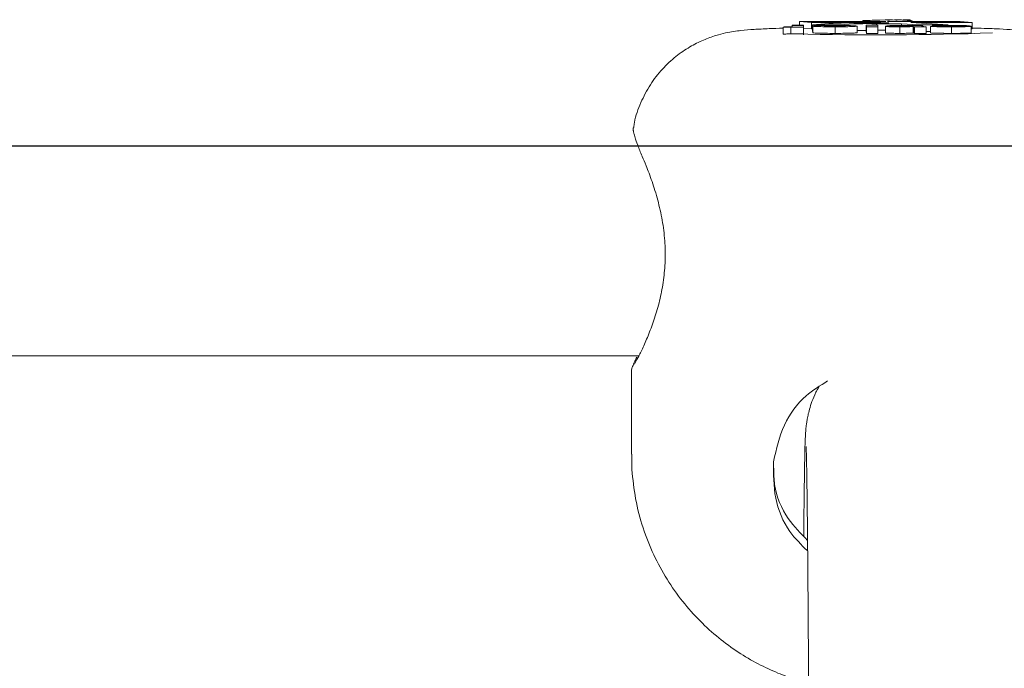
# Model space of a CAD drawing. Units: millimetres. Extents: x 3411 to 3648, y 1057 to 1423.
# Drawn here: x 3513 to 3514, y 1285 to 1285 of the extents above; entities that cross this region are included whole.
import ezdxf

# ---------------------------------------------------------------- set-up
doc = ezdxf.new("R2010")
doc.units = ezdxf.units.MM
doc.styles.get("Standard").update_dxf_attribs({"font": 'arial.ttf'})
doc.dimstyles.new('ISO-25', dxfattribs={"dimtxt": 2.5, "dimasz": 2.5, "dimexe": 1.25, "dimexo": 0.625, "dimtad": 1, "dimtxsty": 'Standard', "dimcen": 2.5, "dimadec": 0, "dimazin": 0, "dimtfac": 1, "dimtmove": 0, "dimatfit": 3, "dimfxl": 1, "dimarcsym": 0})

# ---------------------------------------------------------------- blocks, each defined once
blk = doc.blocks.new('*D61')
at = {"color": 0, "lineweight": -2, "transparency": 16777216}
for p, q in [((3507.19366, 1285.38581), (3515.19422, 1285.38581)), ((3514.19422, 1282.08381), (3514.19422, 1265.69838)), ((3500.38575, 1262.39638), (3515.19422, 1262.39638))]:
    blk.add_line(p, q, dxfattribs=at)
at = {"color": 0, "transparency": 16777216}
for points in [[(3513.64388, 1282.08381), (3514.74455, 1282.08381), (3514.19422, 1285.38581)], [(3513.64388, 1265.69838), (3514.74455, 1265.69838), (3514.19422, 1262.39638)]]:
    blk.add_solid(points, dxfattribs=at)
at = {"layer": 'Defpoints', "color": 0, "transparency": 16777216}
for p in [(3506.19366, 1285.38581), (3499.38575, 1262.39638), (3514.19422, 1262.39638)]:
    blk.add_point(p, dxfattribs=at)
at = {"color": 0, "transparency": 16777216, "insert": (3510.56687, 1273.89109), "char_height": 3.5, "attachment_point": 5, "rotation": 90}
blk.add_mtext('2,30 m.', dxfattribs=at)

msp = doc.modelspace()

# ---------------------------------------------------------------- linework, layer by layer
at = {"color": 3, "linetype": 'Continuous', "lineweight": 15}
for p, q in [((3513.62598, 1285.47747), (3513.62596, 1285.47769)), ((3513.62596, 1285.47769), (3513.6347, 1285.47769)), ((3513.62596, 1285.47769), (3513.62596, 1285.47638)), ((3513.62598, 1285.47747), (3513.62598, 1285.47638)), ((3513.63471, 1285.47747), (3513.62598, 1285.47747)), ((3513.62604, 1285.4764), (3513.62599, 1285.47733)), ((3513.62599, 1285.47733), (3513.63472, 1285.47733)), ((3513.62599, 1285.47733), (3513.62599, 1285.47638)), ((3513.6316, 1285.48031), (3513.64068, 1285.47969)), ((3513.69729, 1285.48031), (3513.6316, 1285.48031)), ((3513.6316, 1285.48031), (3513.6316, 1285.47769)), ((3513.6347, 1285.47769), (3513.63471, 1285.47747)), ((3513.63471, 1285.47747), (3513.63472, 1285.47733)), ((3513.63472, 1285.47733), (3513.63478, 1285.4764)), ((3513.63479, 1285.47009), (3513.63478, 1285.47708)), ((3513.64068, 1285.47969), (3513.69349, 1285.47969)), ((3513.64068, 1285.47969), (3513.64068, 1285.47469)), ((3513.64157, 1285.47782), (3513.64156, 1285.47283)), ((3513.64157, 1285.47782), (3513.66265, 1285.47782)), ((3513.64174, 1285.47686), (3513.64175, 1285.47186)), ((3513.67553, 1285.47685), (3513.67553, 1285.47185)), ((3513.67959, 1285.48093), (3513.67959, 1285.48031)), ((3513.68247, 1285.47769), (3513.68246, 1285.4727)), ((3513.68255, 1285.47635), (3513.68247, 1285.47769)), ((3513.68247, 1285.47769), (3513.69121, 1285.47769)), ((3513.6902, 1285.47866), (3513.70923, 1285.47866)), ((3513.6902, 1285.47866), (3513.6902, 1285.47769)), ((3513.69121, 1285.47769), (3513.69129, 1285.47635)), ((3513.6997, 1285.47928), (3513.6917, 1285.47928)), ((3513.69696, 1285.48174), (3513.69271, 1285.48146)), ((3513.69349, 1285.47969), (3513.6997, 1285.47928)), ((3513.69349, 1285.47969), (3513.69349, 1285.47928)), ((3513.70237, 1285.48174), (3513.69696, 1285.48174)), ((3513.6971, 1285.47663), (3513.6971, 1285.47163)), ((3513.69729, 1285.48037), (3513.69729, 1285.48031)), ((3513.69729, 1285.48037), (3513.69729, 1285.48031)), ((3513.70581, 1285.47704), (3513.69823, 1285.47707)), ((3513.69854, 1285.48148), (3513.70237, 1285.48174)), ((3513.69878, 1285.48031), (3513.69878, 1285.48037)), ((3513.754, 1285.48031), (3513.69878, 1285.48031)), ((3513.70391, 1285.48174), (3513.70005, 1285.48148)), ((3513.70237, 1285.48174), (3513.70237, 1285.48163)), ((3513.70933, 1285.48174), (3513.70391, 1285.48174)), ((3513.70496, 1285.48145), (3513.70933, 1285.48174)), ((3513.71048, 1285.48174), (3513.70594, 1285.48144)), ((3513.70923, 1285.47866), (3513.72191, 1285.47782)), ((3513.70923, 1285.47866), (3513.70923, 1285.47695)), ((3513.70933, 1285.48174), (3513.70933, 1285.48166)), ((3513.71018, 1285.48136), (3513.7159, 1285.48174)), ((3513.7159, 1285.48174), (3513.71048, 1285.48174)), ((3513.7159, 1285.48174), (3513.7159, 1285.48114)), ((3513.71635, 1285.47969), (3513.76309, 1285.47969)), ((3513.74476, 1285.47782), (3513.71635, 1285.47969)), ((3513.71688, 1285.47701), (3513.71688, 1285.47703)), ((3513.71689, 1285.47677), (3513.71689, 1285.47682)), ((3513.7174, 1285.48031), (3513.7174, 1285.48092)), ((3513.7181, 1285.47647), (3513.71811, 1285.47147)), ((3513.71841, 1285.47643), (3513.71842, 1285.47144)), ((3513.72191, 1285.47782), (3513.74476, 1285.47782)), ((3513.72562, 1285.47697), (3513.72564, 1285.47667)), ((3513.73146, 1285.47664), (3513.7402, 1285.47668)), ((3513.73146, 1285.47664), (3513.73146, 1285.47165)), ((3513.7326, 1285.47705), (3513.7326, 1285.47665)), ((3513.73656, 1285.47683), (3513.73656, 1285.47666)), ((3513.76115, 1285.47707), (3513.75241, 1285.47704)), ((3513.76309, 1285.47969), (3513.754, 1285.48031)), ((3513.76233, 1285.47666), (3513.76234, 1285.47166)), ((3513.76309, 1285.47969), (3513.76309, 1285.47469)), ((3513.61908, 1285.476), (3513.61994, 1285.47621)), ((3513.61908, 1285.476), (3513.61908, 1285.47079)), ((3513.62502, 1285.47597), (3513.62503, 1285.47093)), ((3513.62503, 1285.47093), (3513.6287, 1285.47099)), ((3513.63478, 1285.47509), (3513.64068, 1285.47469)), ((3513.64068, 1285.47469), (3513.64156, 1285.47469)), ((3513.64156, 1285.47283), (3513.64175, 1285.47283)), ((3513.6587, 1285.47634), (3513.6587, 1285.47134)), ((3513.68255, 1285.47135), (3513.68246, 1285.4727)), ((3513.69129, 1285.47635), (3513.68255, 1285.47635)), ((3513.68255, 1285.47635), (3513.68255, 1285.47135)), ((3513.69129, 1285.47135), (3513.68255, 1285.47135)), ((3513.69129, 1285.47635), (3513.69129, 1285.47135)), ((3513.69129, 1285.47366), (3513.6971, 1285.47366)), ((3513.70798, 1285.47634), (3513.70798, 1285.47134)), ((3513.72799, 1285.47635), (3513.71925, 1285.47635)), ((3513.71925, 1285.47635), (3513.71925, 1285.47135)), ((3513.72799, 1285.47135), (3513.71925, 1285.47135)), ((3513.72799, 1285.47635), (3513.72799, 1285.47135)), ((3513.72799, 1285.47283), (3513.73146, 1285.47283)), ((3513.74732, 1285.47634), (3513.74732, 1285.47134)), ((3513.76233, 1285.47469), (3513.76309, 1285.47469)), ((3513.50855, 1285.38581), (3510.87876, 1285.38581)), ((3513.51174, 1285.37781), (3513.51184, 1285.3776)), ((3510.87808, 1285.22581), (3513.50925, 1285.22581)), ((3513.50359, 1285.21393), (3513.50358, 1285.15087)), ((3513.50382, 1285.15085), (3513.50395, 1285.13939))]:
    msp.add_line(p, q, dxfattribs=at)
at = {"color": 3, "linetype": 'Continuous', "lineweight": 15, "flags": 128}
for points in [[(3513.69271, 1285.48146), (3513.68695, 1285.48137), (3513.68256, 1285.48123), (3513.68005, 1285.48105), (3513.67973, 1285.48086), (3513.68163, 1285.48067), (3513.68553, 1285.48052), (3513.69096, 1285.48041), (3513.69729, 1285.48037)], [(3513.69878, 1285.48037), (3513.70449, 1285.4804), (3513.70964, 1285.48047), (3513.71373, 1285.48059), (3513.7164, 1285.48075), (3513.71739, 1285.48091), (3513.71661, 1285.48108), (3513.71413, 1285.48124), (3513.71018, 1285.48136)], [(3513.67553, 1285.47351), (3513.67975, 1285.47358), (3513.68247, 1285.47361)]]:
    msp.add_lwpolyline(points, dxfattribs=at)
at = {"color": 3, "linetype": 'Continuous', "lineweight": 15}
for centre, radius, start, end in [((3513.6794, 1285.04023), 0.43922, 88.39521, 94.94115), ((3513.68394, 1285.23007), 0.24866, 88.5574, 94.91049), ((3513.69855, 1284.93647), 0.54501, 89.84147, 90.00094), ((3513.70024, 1285.0423), 0.43917, 89.25689, 89.38482), ((3513.6924, 1287.93636), 2.46619, 268.51989, 272.00613)]:
    msp.add_arc(centre, radius, start, end, dxfattribs=at)
for points, knots in [([(3513.64174, 1285.47686), (3513.64205, 1285.47693), (3513.64266, 1285.47708), (3513.64698, 1285.47725), (3513.65273, 1285.47734), (3513.65663, 1285.47735), (3513.65858, 1285.47735)], [0, 0, 0, 0, 0.280003, 0.559171, 0.779465, 1, 1, 1, 1]), ([(3513.6587, 1285.47634), (3513.65612, 1285.47634), (3513.65098, 1285.47636), (3513.64494, 1285.4765), (3513.64209, 1285.47668), (3513.64186, 1285.4768), (3513.64174, 1285.47686)], [0, 0, 0, 0, 0.280156, 0.558919, 0.779078, 1, 1, 1, 1]), ([(3513.65864, 1285.47716), (3513.65769, 1285.47716), (3513.65579, 1285.47715), (3513.65341, 1285.4771), (3513.65086, 1285.47701), (3513.65064, 1285.47691), (3513.65048, 1285.47684)], [0, 0, 0, 0, 0.186872, 0.373955, 0.561117, 1, 1, 1, 1]), ([(3513.65048, 1285.47684), (3513.65055, 1285.4768), (3513.65069, 1285.47672), (3513.65244, 1285.47661), (3513.65532, 1285.47654), (3513.65756, 1285.47653), (3513.65868, 1285.47652)], [0, 0, 0, 0, 0.2810305, 0.560483, 0.7804241, 1, 1, 1, 1]), ([(3513.65858, 1285.47735), (3513.66111, 1285.47734), (3513.66617, 1285.47733), (3513.67185, 1285.47719), (3513.67508, 1285.47702), (3513.67538, 1285.4769), (3513.67553, 1285.47685)], [0, 0, 0, 0, 0.279746, 0.55913, 0.779419, 1, 1, 1, 1]), ([(3513.66679, 1285.47684), (3513.66672, 1285.47689), (3513.66659, 1285.47697), (3513.66484, 1285.47708), (3513.66197, 1285.47715), (3513.65975, 1285.47716), (3513.65864, 1285.47716)], [0, 0, 0, 0, 0.281046, 0.560566, 0.7803983, 1, 1, 1, 1]), ([(3513.65868, 1285.47652), (3513.65963, 1285.47653), (3513.66153, 1285.47653), (3513.66392, 1285.47658), (3513.66642, 1285.47668), (3513.66664, 1285.47678), (3513.66679, 1285.47684)], [0, 0, 0, 0, 0.1869767, 0.3738518, 0.5610358, 1, 1, 1, 1]), ([(3513.67553, 1285.47685), (3513.67529, 1285.47677), (3513.6748, 1285.47662), (3513.67033, 1285.47645), (3513.66467, 1285.47635), (3513.66069, 1285.47634), (3513.6587, 1285.47634)], [0, 0, 0, 0, 0.279899, 0.559411, 0.779509, 1, 1, 1, 1]), ([(3513.6971, 1285.47663), (3513.69728, 1285.47668), (3513.69766, 1285.47677), (3513.70202, 1285.4769), (3513.70615, 1285.47693), (3513.70869, 1285.47694)], [0, 0, 0, 0, 0.279724, 0.558448, 1, 1, 1, 1]), ([(3513.70798, 1285.47634), (3513.70643, 1285.47634), (3513.70332, 1285.47635), (3513.69959, 1285.47642), (3513.69742, 1285.47652), (3513.69721, 1285.47659), (3513.6971, 1285.47663)], [0, 0, 0, 0, 0.280399, 0.559487, 0.779575, 1, 1, 1, 1]), ([(3513.69823, 1285.47707), (3513.6988, 1285.47712), (3513.69992, 1285.47722), (3513.70488, 1285.47734), (3513.70936, 1285.47735), (3513.71211, 1285.47735)], [0, 0, 0, 0, 0.280721, 0.559748, 1, 1, 1, 1]), ([(3513.71124, 1285.47716), (3513.71055, 1285.47716), (3513.70917, 1285.47716), (3513.70688, 1285.47712), (3513.70621, 1285.47707), (3513.70581, 1285.47704)], [0, 0, 0, 0, 0.281256, 0.560589, 1, 1, 1, 1]), ([(3513.70743, 1285.47674), (3513.70693, 1285.47672), (3513.70603, 1285.4767), (3513.70589, 1285.47667), (3513.70583, 1285.47665)], [0, 0, 0, 0, 0.559344, 1, 1, 1, 1]), ([(3513.70583, 1285.47665), (3513.70592, 1285.47663), (3513.7061, 1285.47659), (3513.70736, 1285.47655), (3513.70886, 1285.47653), (3513.70989, 1285.47653), (3513.7104, 1285.47652)], [0, 0, 0, 0, 0.27923, 0.559038, 0.779184, 1, 1, 1, 1]), ([(3513.71689, 1285.47682), (3513.71581, 1285.47681), (3513.71404, 1285.47679), (3513.71153, 1285.47678), (3513.7094, 1285.47676), (3513.70809, 1285.47675), (3513.70743, 1285.47674)], [0, 0, 0, 0, 0.340003, 0.560537, 0.780548, 1, 1, 1, 1]), ([(3513.7181, 1285.47647), (3513.71645, 1285.47643), (3513.71351, 1285.47635), (3513.70967, 1285.47634), (3513.70798, 1285.47634)], [0, 0, 0, 0, 0.559579, 1, 1, 1, 1]), ([(3513.70869, 1285.47694), (3513.71025, 1285.47695), (3513.71302, 1285.47697), (3513.7157, 1285.47699), (3513.71688, 1285.47701)], [0, 0, 0, 0, 0.560251, 1, 1, 1, 1]), ([(3513.7104, 1285.47652), (3513.71126, 1285.47653), (3513.71279, 1285.47653), (3513.71407, 1285.47656), (3513.71463, 1285.47657)], [0, 0, 0, 0, 0.5594, 1, 1, 1, 1]), ([(3513.71688, 1285.47703), (3513.71686, 1285.47705), (3513.71681, 1285.47708), (3513.71622, 1285.47712), (3513.71427, 1285.47716), (3513.71249, 1285.47716), (3513.71124, 1285.47716)], [0, 0, 0, 0, 0.187653, 0.374311, 0.559988, 1, 1, 1, 1]), ([(3513.71211, 1285.47735), (3513.71414, 1285.47735), (3513.71818, 1285.47735), (3513.7238, 1285.47727), (3513.7256, 1285.47712), (3513.72561, 1285.47702), (3513.72562, 1285.47697)], [0, 0, 0, 0, 0.281665, 0.559992, 0.778329, 1, 1, 1, 1]), ([(3513.71463, 1285.47657), (3513.71512, 1285.47658), (3513.71599, 1285.4766), (3513.7164, 1285.47663), (3513.71658, 1285.47665)], [0, 0, 0, 0, 0.560586, 1, 1, 1, 1]), ([(3513.71658, 1285.47665), (3513.7167, 1285.47667), (3513.7169, 1285.47671), (3513.7169, 1285.47675), (3513.71689, 1285.47677)], [0, 0, 0, 0, 0.559399, 1, 1, 1, 1]), ([(3513.71841, 1285.47643), (3513.71836, 1285.47644), (3513.71827, 1285.47645), (3513.71816, 1285.47646), (3513.7181, 1285.47647)], [0, 0, 0, 0, 0.5600794, 1, 1, 1, 1]), ([(3513.71925, 1285.47635), (3513.71908, 1285.47637), (3513.71878, 1285.4764), (3513.71853, 1285.47642), (3513.71841, 1285.47643)], [0, 0, 0, 0, 0.560301, 1, 1, 1, 1]), ([(3513.72564, 1285.47667), (3513.72566, 1285.47664), (3513.72569, 1285.47657), (3513.72602, 1285.47649), (3513.72683, 1285.47642), (3513.7276, 1285.47637), (3513.72799, 1285.47635)], [0, 0, 0, 0, 0.340198, 0.560191, 0.779939, 1, 1, 1, 1]), ([(3513.74732, 1285.47634), (3513.74539, 1285.47634), (3513.74153, 1285.47634), (3513.73649, 1285.47641), (3513.73296, 1285.47652), (3513.73196, 1285.4766), (3513.73146, 1285.47664)], [0, 0, 0, 0, 0.280741, 0.560037, 0.779975, 1, 1, 1, 1]), ([(3513.7326, 1285.47705), (3513.73272, 1285.47709), (3513.73296, 1285.47716), (3513.73513, 1285.47725), (3513.73947, 1285.47734), (3513.7436, 1285.47735), (3513.7465, 1285.47735)], [0, 0, 0, 0, 0.1866433, 0.3735407, 0.5604754, 1, 1, 1, 1]), ([(3513.73656, 1285.47683), (3513.73529, 1285.47687), (3513.73301, 1285.47693), (3513.73273, 1285.47701), (3513.7326, 1285.47705)], [0, 0, 0, 0, 0.5585727, 1, 1, 1, 1]), ([(3513.75004, 1285.47671), (3513.74744, 1285.47673), (3513.7428, 1285.47675), (3513.73846, 1285.47681), (3513.73656, 1285.47683)], [0, 0, 0, 0, 0.5606295, 1, 1, 1, 1]), ([(3513.7402, 1285.47668), (3513.74046, 1285.47665), (3513.74099, 1285.4766), (3513.74348, 1285.47653), (3513.74586, 1285.47653), (3513.74732, 1285.47652)], [0, 0, 0, 0, 0.2809712, 0.5605338, 1, 1, 1, 1]), ([(3513.74225, 1285.47713), (3513.74196, 1285.47712), (3513.74144, 1285.47711), (3513.74137, 1285.47709), (3513.74134, 1285.47708)], [0, 0, 0, 0, 0.5596541, 1, 1, 1, 1]), ([(3513.74134, 1285.47708), (3513.7414, 1285.47707), (3513.7415, 1285.47705), (3513.74198, 1285.47704), (3513.74219, 1285.47704)], [0, 0, 0, 0, 0.558193, 1, 1, 1, 1]), ([(3513.74219, 1285.47704), (3513.74382, 1285.47702), (3513.74708, 1285.47698), (3513.75324, 1285.47695), (3513.75723, 1285.47689), (3513.75966, 1285.47685)], [0, 0, 0, 0, 0.280258, 0.561313, 1, 1, 1, 1]), ([(3513.74674, 1285.47716), (3513.74586, 1285.47716), (3513.74429, 1285.47716), (3513.74287, 1285.47714), (3513.74225, 1285.47713)], [0, 0, 0, 0, 0.560723, 1, 1, 1, 1]), ([(3513.7465, 1285.47735), (3513.74827, 1285.47735), (3513.7518, 1285.47734), (3513.75659, 1285.47729), (3513.75978, 1285.47719), (3513.76069, 1285.47711), (3513.76115, 1285.47707)], [0, 0, 0, 0, 0.280733, 0.55992, 0.779687, 1, 1, 1, 1]), ([(3513.75241, 1285.47704), (3513.75218, 1285.47706), (3513.75173, 1285.4771), (3513.74976, 1285.47715), (3513.74788, 1285.47716), (3513.74674, 1285.47716)], [0, 0, 0, 0, 0.280711, 0.560639, 1, 1, 1, 1]), ([(3513.76233, 1285.47666), (3513.76219, 1285.47662), (3513.7619, 1285.47654), (3513.75952, 1285.47645), (3513.7549, 1285.47635), (3513.75045, 1285.47634), (3513.74732, 1285.47634)], [0, 0, 0, 0, 0.186632, 0.373645, 0.5608, 1, 1, 1, 1]), ([(3513.74732, 1285.47652), (3513.74833, 1285.47653), (3513.75014, 1285.47653), (3513.75174, 1285.47655), (3513.75245, 1285.47656)], [0, 0, 0, 0, 0.560616, 1, 1, 1, 1]), ([(3513.75297, 1285.47668), (3513.75245, 1285.47668), (3513.75153, 1285.4767), (3513.75049, 1285.47671), (3513.75004, 1285.47671)], [0, 0, 0, 0, 0.558534, 1, 1, 1, 1]), ([(3513.75245, 1285.47656), (3513.75282, 1285.47657), (3513.75348, 1285.47659), (3513.75356, 1285.47662), (3513.7536, 1285.47663)], [0, 0, 0, 0, 0.558441, 1, 1, 1, 1]), ([(3513.7536, 1285.47663), (3513.75357, 1285.47664), (3513.75352, 1285.47666), (3513.75314, 1285.47667), (3513.75297, 1285.47668)], [0, 0, 0, 0, 0.559487, 1, 1, 1, 1]), ([(3513.75966, 1285.47685), (3513.76055, 1285.47682), (3513.76214, 1285.47676), (3513.76228, 1285.47669), (3513.76233, 1285.47666)], [0, 0, 0, 0, 0.557853, 1, 1, 1, 1]), ([(3513.61908, 1285.47528), (3513.61545, 1285.47516), (3513.60716, 1285.4749), (3513.59696, 1285.47436), (3513.5891, 1285.47377), (3513.58184, 1285.47286), (3513.57536, 1285.4717), (3513.56744, 1285.46969), (3513.55806, 1285.4663), (3513.54767, 1285.46108), (3513.53701, 1285.45375), (3513.52676, 1285.44417), (3513.51759, 1285.43237), (3513.51047, 1285.41865), (3513.50633, 1285.40748), (3513.50552, 1285.40093), (3513.50536, 1285.39961)], [0, 0, 0, 0, 0.085714, 0.195517, 0.303584, 0.353945, 0.398028, 0.445322, 0.503321, 0.569256, 0.641066, 0.719758, 0.803311, 0.889765, 0.977816, 1, 1, 1, 1]), ([(3513.62502, 1285.47597), (3513.6239, 1285.47598), (3513.6219, 1285.47598), (3513.61994, 1285.47599), (3513.61908, 1285.476)], [0, 0, 0, 0, 0.559609, 1, 1, 1, 1]), ([(3513.61908, 1285.47079), (3513.61957, 1285.4708), (3513.62055, 1285.47083), (3513.62252, 1285.47088), (3513.62402, 1285.47091), (3513.62503, 1285.47093)], [0, 0, 0, 0, 0.250252, 0.500651, 1, 1, 1, 1]), ([(3513.61994, 1285.47621), (3513.62037, 1285.4762), (3513.62113, 1285.4762), (3513.6219, 1285.4762), (3513.62224, 1285.4762)], [0, 0, 0, 0, 0.560232, 1, 1, 1, 1]), ([(3513.62224, 1285.4762), (3513.62302, 1285.4762), (3513.62418, 1285.4762), (3513.62541, 1285.47623), (3513.62609, 1285.47628), (3513.626, 1285.47633), (3513.62603, 1285.47638), (3513.62604, 1285.4764)], [0, 0, 0, 0, 0.248405, 0.373743, 0.497878, 0.779055, 1, 1, 1, 1]), ([(3513.63478, 1285.4764), (3513.63476, 1285.47635), (3513.63471, 1285.47625), (3513.6342, 1285.47612), (3513.63215, 1285.47604), (3513.62929, 1285.47598), (3513.62673, 1285.47598), (3513.62502, 1285.47597)], [0, 0, 0, 0, 0.250802, 0.500446, 0.625544, 0.750547, 1, 1, 1, 1]), ([(3513.63478, 1285.4714), (3513.63476, 1285.47135), (3513.63471, 1285.47125), (3513.6342, 1285.47112), (3513.63215, 1285.47104), (3513.63034, 1285.47101), (3513.62912, 1285.47099), (3513.6287, 1285.47099)], [0, 0, 0, 0, 0.307114, 0.61262, 0.765429, 0.918692, 1, 1, 1, 1]), ([(3513.6587, 1285.47134), (3513.65612, 1285.47135), (3513.65098, 1285.47136), (3513.64493, 1285.4715), (3513.64209, 1285.47168), (3513.64186, 1285.4718), (3513.64175, 1285.47186)], [0, 0, 0, 0, 0.280119, 0.558885, 0.779014, 1, 1, 1, 1]), ([(3513.67553, 1285.47185), (3513.67528, 1285.47177), (3513.6748, 1285.47162), (3513.67033, 1285.47145), (3513.66467, 1285.47135), (3513.66069, 1285.47134), (3513.6587, 1285.47134)], [0, 0, 0, 0, 0.2799473, 0.5593355, 0.7794713, 1, 1, 1, 1]), ([(3513.70798, 1285.47134), (3513.70643, 1285.47134), (3513.70332, 1285.47135), (3513.69959, 1285.47142), (3513.69742, 1285.47152), (3513.6972, 1285.4716), (3513.6971, 1285.47163)], [0, 0, 0, 0, 0.280538, 0.559572, 0.779617, 1, 1, 1, 1]), ([(3513.71811, 1285.47147), (3513.71646, 1285.47143), (3513.71351, 1285.47135), (3513.70967, 1285.47134), (3513.70798, 1285.47134)], [0, 0, 0, 0, 0.55997, 1, 1, 1, 1]), ([(3513.71842, 1285.47144), (3513.71836, 1285.47144), (3513.71827, 1285.47145), (3513.71816, 1285.47146), (3513.71811, 1285.47147)], [0, 0, 0, 0, 0.5600794, 1, 1, 1, 1]), ([(3513.71925, 1285.47135), (3513.71908, 1285.47137), (3513.71879, 1285.4714), (3513.71853, 1285.47142), (3513.71842, 1285.47144)], [0, 0, 0, 0, 0.560385, 1, 1, 1, 1]), ([(3513.74732, 1285.47134), (3513.74539, 1285.47134), (3513.74153, 1285.47135), (3513.73649, 1285.47141), (3513.73296, 1285.47152), (3513.73196, 1285.4716), (3513.73146, 1285.47165)], [0, 0, 0, 0, 0.280602, 0.559921, 0.779893, 1, 1, 1, 1]), ([(3513.76234, 1285.47166), (3513.76219, 1285.47162), (3513.7619, 1285.47155), (3513.75952, 1285.47145), (3513.7549, 1285.47135), (3513.75044, 1285.47134), (3513.74732, 1285.47134)], [0, 0, 0, 0, 0.186779, 0.373542, 0.560668, 1, 1, 1, 1]), ([(3513.88194, 1285.39988), (3513.88086, 1285.40462), (3513.87868, 1285.41422), (3513.87243, 1285.42743), (3513.8646, 1285.43918), (3513.85558, 1285.44897), (3513.84595, 1285.45686), (3513.83616, 1285.4629), (3513.82675, 1285.46723), (3513.81831, 1285.47008), (3513.81115, 1285.47182), (3513.80523, 1285.47286), (3513.79984, 1285.47354), (3513.7932, 1285.47415), (3513.78453, 1285.47467), (3513.77411, 1285.47512), (3513.7662, 1285.47532), (3513.76309, 1285.47541)], [0, 0, 0, 0, 0.078244, 0.158527, 0.234296, 0.305768, 0.372842, 0.435201, 0.492068, 0.541909, 0.584323, 0.624181, 0.669013, 0.728322, 0.8335, 0.934617, 1, 1, 1, 1]), ([(3513.50514, 1285.39967), (3513.50511, 1285.39949), (3513.50497, 1285.39883), (3513.50501, 1285.39787), (3513.50508, 1285.39702), (3513.50518, 1285.3964), (3513.50531, 1285.39576), (3513.50557, 1285.39468), (3513.50634, 1285.39211), (3513.50816, 1285.38657), (3513.51052, 1285.38078), (3513.51174, 1285.37781)], [0, 0, 0, 0, 0.009621, 0.036166, 0.055852, 0.076851, 0.110695, 0.192476, 0.442732, 0.71316, 1, 1, 1, 1]), ([(3513.5118, 1285.37758), (3513.51277, 1285.37533), (3513.51511, 1285.36991), (3513.51936, 1285.35871), (3513.52374, 1285.34475), (3513.52724, 1285.32948), (3513.5292, 1285.31375), (3513.52955, 1285.29825), (3513.52821, 1285.28332), (3513.52556, 1285.26911), (3513.5218, 1285.25572), (3513.51738, 1285.24351), (3513.51287, 1285.23308), (3513.50909, 1285.22539), (3513.50687, 1285.22127), (3513.50576, 1285.21943), (3513.50583, 1285.21953), (3513.50585, 1285.21956)], [0, 0, 0, 0, 0.05521, 0.133494, 0.212076, 0.288294, 0.360326, 0.429292, 0.496697, 0.565402, 0.637337, 0.713477, 0.792574, 0.872216, 0.9404, 0.983909, 1, 1, 1, 1]), ([(3513.50763, 1285.22492), (3513.50716, 1285.22385), (3513.50574, 1285.22067), (3513.50477, 1285.21858), (3513.50413, 1285.2167), (3513.50376, 1285.21551), (3513.50367, 1285.21446), (3513.50364, 1285.21405)], [0, 0, 0, 0, 0.249294, 0.744076, 0.883595, 0.955012, 1, 1, 1, 1]), ([(3513.65302, 1285.2067), (3513.64734, 1285.20317), (3513.63373, 1285.19471), (3513.61826, 1285.17383), (3513.61401, 1285.15483), (3513.61185, 1285.14521)], [0, 0, 0, 0, 0.261406, 0.626335, 1, 1, 1, 1]), ([(3513.64629, 1285.20201), (3513.64553, 1285.20069), (3513.64336, 1285.19691), (3513.64105, 1285.19098), (3513.63911, 1285.18494), (3513.63798, 1285.18019), (3513.63726, 1285.17638), (3513.6368, 1285.1732), (3513.6365, 1285.1704), (3513.63628, 1285.1677), (3513.63609, 1285.16453), (3513.6359, 1285.15988), (3513.6357, 1285.15241), (3513.63547, 1285.14108), (3513.63526, 1285.12662), (3513.63504, 1285.10933), (3513.63491, 1285.09538), (3513.63484, 1285.0886)], [0, 0, 0, 0, 0.0062514, 0.0179221, 0.0288233, 0.0403451, 0.0535999, 0.0705312, 0.0937705, 0.1276348, 0.1805929, 0.2753263, 0.421341, 0.5633182, 0.7135821, 0.8606639, 1, 1, 1, 1]), ([(3513.64629, 1285.20201), (3513.64553, 1285.20069), (3513.64336, 1285.19691), (3513.64105, 1285.19098), (3513.63911, 1285.18494), (3513.63798, 1285.18019), (3513.63726, 1285.17638), (3513.6368, 1285.1732), (3513.6365, 1285.1704), (3513.63628, 1285.1677), (3513.63609, 1285.16453), (3513.6359, 1285.15988), (3513.6357, 1285.15241), (3513.63547, 1285.14108), (3513.63526, 1285.12662), (3513.63504, 1285.10933), (3513.63491, 1285.09538), (3513.63484, 1285.0886)], [0, 0, 0, 0, 0.0062514, 0.0179221, 0.0288233, 0.0403451, 0.0535999, 0.0705312, 0.0937705, 0.1276348, 0.1805929, 0.2753263, 0.421341, 0.5633182, 0.7135821, 0.8606639, 1, 1, 1, 1]), ([(3513.63667, 1285.15681), (3513.63667, 1285.15681), (3513.63649, 1285.15708), (3513.63683, 1285.15588), (3513.63677, 1285.15296), (3513.63699, 1285.14671), (3513.63715, 1285.13709), (3513.63736, 1285.12388), (3513.63755, 1285.10729), (3513.63776, 1285.08742), (3513.63796, 1285.06436), (3513.63817, 1285.03817), (3513.63837, 1285.00888), (3513.63858, 1284.97654), (3513.63878, 1284.94114), (3513.63897, 1284.90283), (3513.63918, 1284.86126), (3513.6393, 1284.83089), (3513.63938, 1284.81355), (3513.63938, 1284.81197)], [0, 0, 0, 0, 0.000124, 0.033537, 0.079888, 0.138192, 0.204008, 0.273343, 0.344177, 0.415676, 0.487503, 0.559505, 0.631609, 0.703777, 0.775986, 0.848224, 0.92048, 0.992751, 1, 1, 1, 1]), ([(3513.63667, 1285.15681), (3513.63667, 1285.15681), (3513.63649, 1285.15708), (3513.63683, 1285.15588), (3513.63677, 1285.15296), (3513.63699, 1285.14671), (3513.63715, 1285.13709), (3513.63736, 1285.12388), (3513.63755, 1285.10729), (3513.63776, 1285.08742), (3513.63796, 1285.06436), (3513.63817, 1285.03817), (3513.63837, 1285.00888), (3513.63858, 1284.97654), (3513.63878, 1284.94114), (3513.63897, 1284.90283), (3513.63918, 1284.86126), (3513.6393, 1284.83089), (3513.63938, 1284.81355), (3513.63938, 1284.81197)], [0, 0, 0, 0, 0.000124, 0.033537, 0.079888, 0.138192, 0.204008, 0.273343, 0.344177, 0.415676, 0.487503, 0.559505, 0.631609, 0.703777, 0.775986, 0.848224, 0.92048, 0.992751, 1, 1, 1, 1]), ([(3513.50395, 1285.13939), (3513.5047, 1285.13184), (3513.50622, 1285.11675), (3513.51203, 1285.09494), (3513.52012, 1285.07444), (3513.53032, 1285.05568), (3513.54222, 1285.0388), (3513.55549, 1285.02388), (3513.56974, 1285.01099), (3513.58462, 1285.00013), (3513.59975, 1284.99124), (3513.61477, 1284.9843), (3513.62766, 1284.9795), (3513.63561, 1284.97745), (3513.63857, 1284.97669)], [0, 0, 0, 0, 0.100737, 0.201379, 0.298809, 0.393203, 0.484584, 0.572901, 0.658, 0.739624, 0.817427, 0.890898, 0.959388, 1, 1, 1, 1]), ([(3513.61185, 1285.14521), (3513.61181, 1285.13593), (3513.61171, 1285.11737), (3513.62157, 1285.09312), (3513.63303, 1285.08194), (3513.63785, 1285.07724)], [0, 0, 0, 0, 0.3671928, 0.7343546, 1, 1, 1, 1]), ([(3513.63777, 1285.08525), (3513.63257, 1285.09055), (3513.62085, 1285.10247), (3513.61224, 1285.12257), (3513.61208, 1285.13604), (3513.61203, 1285.14021)], [0, 0, 0, 0, 0.355523, 0.800448, 1, 1, 1, 1])]:
    msp.add_open_spline(points, degree=3, knots=knots, dxfattribs=at)

# ---------------------------------------------------------------- dimensions: what is measured, and where the dimension line sits
dim = msp.add_linear_dim(base=(3514.19422, 1262.39638), p1=(3506.19366, 1285.38581), p2=(3499.38575, 1262.39638), angle=90, dimstyle='ISO-25', override={"dimtxt": 3.5, "dimasz": 3.302, "dimexe": 1, "dimexo": 1, "dimgap": 1.524, "dimlfac": 0.1, "dimzin": 0, "dimpost": ' m.', "dimadec": 2, "dimtzin": 0})
dim.commit()
dim.dimension.update_dxf_attribs({"geometry": '*D61', "text_midpoint": (3510.56687, 1273.89109)})

doc.saveas('drawing.dxf')
